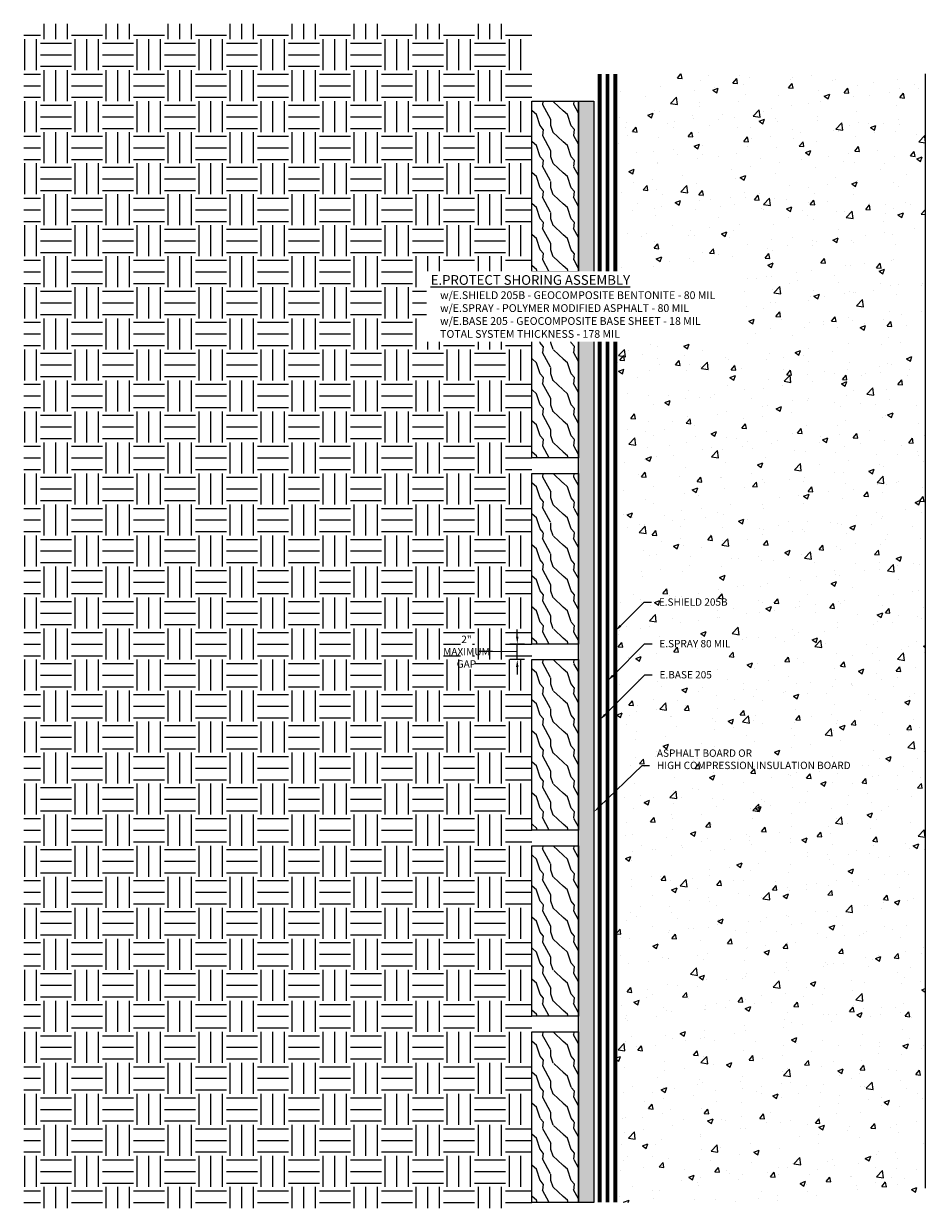
# Model space of a CAD drawing. Units: inches. Extents: x 0.8 to 29.8, y -7.3 to 30.9.
import ezdxf
from ezdxf import colors
from ezdxf.entities.mleader import LeaderData, LeaderLine
from ezdxf.math import Vec2, Vec3

# ---------------------------------------------------------------- set-up
doc = ezdxf.new("R2010")
doc.units = ezdxf.units.IN
doc.header["$MEASUREMENT"] = 0
doc.linetypes.add('HIDDEN2', pattern=[0.1875, 0.125, -0.0625])
doc.linetypes.add('PHANTOM2', pattern=[1.25, 0.625, -0.125, 0.125, -0.125, 0.125, -0.125])
for name, color, linetype, true_color in [('E-BASE 205', 7, 'PHANTOM2', 0x0929dc), ('E-SHIELD-205B', 7, 'HIDDEN2', 0x62afcb), ('E-SPRAY 80', 7, 'Continuous', 0x89399d)]:
    doc.layers.add(name, color=color, linetype=linetype, true_color=true_color)
for name, color, linetype in [('Z-Conditions', 10, 'Continuous'), ('Z-Dimension', 3, 'Continuous'), ('Z-TEXT', 3, 'Continuous')]:
    doc.layers.add(name, color=color, linetype=linetype)
doc.styles.add('ARIAL', font='arial.ttf')
doc.dimstyles.new('Arial', dxfattribs={"dimtxt": 0.125, "dimasz": 0.125, "dimexe": 0.125, "dimexo": 0.125, "dimgap": 0.125, "dimtad": 0, "dimtih": 1, "dimtoh": 1, "dimdec": 5, "dimzin": 0, "dimdsep": 46, "dimlunit": 4, "dimtxsty": 'ARIAL', "dimcen": 0.125, "dimclrd": 256, "dimclre": 256, "dimclrt": 256, "dimadec": 0, "dimazin": 0, "dimtfac": 1, "dimtdec": 5, "dimtofl": 0, "dimtmove": 0, "dimatfit": 3, "dimfxl": 1, "dimtfill": 1, "dimtfillclr": 256, "dimfrac": 2, "dimtolj": 1, "dimtzin": 0, "dimlwd": -1, "dimlwe": -1, "dimarcsym": 0})

# ---------------------------------------------------------------- blocks, each defined once
blk = doc.blocks.new('2x6')
at = {"layer": 'Z-Conditions'}
h = blk.add_hatch(dxfattribs=at)
h.set_pattern_fill('WOOD2', color=256, pattern_type=2)
h.set_pattern_definition([(108.435, (-2.59474, 14.62535), (-0.9999984, 2.0000004), [0.379473, -2.782804]), (139.3987, (-2.71474, 14.98535), (-5.999999, 5.0000004), [0.18439, -9.035154]), (136.8476, (-1.85474, 15.10535), (-14.99999754, 14.00000283), [0.438634, -21.493078]), (109.9831, (-2.17474, 15.40535), (-2.99999945, 8.00000066), [0.234094, -11.470606]), (90, (-2.2547, 14.6254), (-1, 1), [0.2, -0.8]), (118.4429, (-2.25474, 14.82535), (6.99999384, -13.00000377), [0.545894, -26.748794]), (84.2894, (-2.51474, 15.30535), (-1.0000013, -8.9999994), [0.200998, -9.848878]), (129.8056, (-2.49474, 15.50535), (4.0000024, -4.9999981), [0.156205, -7.654045])])
h.paths.add_polyline_path([(1.5, 5.5), (0, 5.5), (0, 0), (1.5, 0)])
blk.add_lwpolyline([(1.5, 0), (0, 0), (0, 5.5), (1.5, 5.5)], close=True, dxfattribs=at)
blk = doc.blocks.new('*D4')
at = {"layer": 'Defpoints', "color": 0, "transparency": 16777216}
for p in [(16.67, 10.919), (17.143, 10.919), (17.143, 10.419)]:
    blk.add_point(p, dxfattribs=at)
at = {"layer": 'Z-Dimension', "transparency": 16777216}
for p, q in [((16.67, 11.157), (16.67, 11.394)), ((16.906, 10.919), (16.432, 10.919)), ((16.67, 10.419), (16.67, 10.919)), ((15.871, 10.675), (15.396, 10.675)), ((16.67, 10.669), (15.871, 10.675)), ((16.906, 10.419), (16.432, 10.419)), ((16.67, 10.182), (16.67, 9.944))]:
    blk.add_line(p, q, dxfattribs=at)
for points in [[(16.63, 11.157), (16.709, 11.157), (16.67, 10.919)], [(16.63, 10.182), (16.709, 10.182), (16.67, 10.419)]]:
    blk.add_solid(points, dxfattribs=at)
at = {"layer": 'Z-Dimension', "transparency": 16777216, "insert": (15.031, 10.675), "char_height": 0.2375, "width": 0.25575, "attachment_point": 5, "style": 'ARIAL', "bg_fill": 3, "box_fill_scale": 1.25, "bg_fill_color": 256, "bg_fill_true_color": 13158600, "bg_fill_transparency": 0}
blk.add_mtext('\\A1;2"\\PMAXIMUM\\PGAP', dxfattribs=at)

msp = doc.modelspace()

# ---------------------------------------------------------------- hatches: boundary and pattern name
at = {"layer": 'Z-Conditions'}
h = msp.add_hatch(dxfattribs=at)
h.set_pattern_fill('EARTH', color=256, scale=4)
h.set_pattern_definition([(0, (14.2883, 20.5445), (1, 1), [1, -1]), (0, (14.2883, 20.9195), (1, 1), [1, -1]), (0, (14.2883, 21.2945), (1, 1), [1, -1]), (90, (14.4133, 21.4195), (-1, 1), [1, -1]), (90, (14.7883, 21.4195), (-1, 1), [1, -1]), (90, (15.1633, 21.4195), (-1, 1), [1, -1])])
h.paths.add_polyline_path([(17.143016, 30.919137), (0.750378, 30.919137), (0.750378, -7.269867), (17.143016, -7.269867)])
h = msp.add_hatch(dxfattribs=at)
h.set_pattern_fill('AR-CONC', color=256, scale=0.25)
h.set_pattern_definition([(50, (14.6008, 20.5445), (1.79315, -0.15688), [0.1875, -2.0625]), (355, (14.6008, 20.5445), (-0.34688, 1.88048), [0.15, -1.65]), (100.4514, (14.7502, 20.5314), (1.44627, 1.7236), [0.15935, -1.75286]), (46.184, (14.6008, 21.0445), (2.6681, -0.4138), [0.28125, -3.09375]), (96.636, (14.823, 21.01), (2.33665, 2.4353), [0.23903, -2.62928]), (351.184, (14.6008, 21.0445), (2.33665, 2.4353), [0.225, -2.475]), (21, (14.8508, 20.9195), (1.49227, -1.00655), [0.1875, -2.0625]), (326, (14.8508, 20.9195), (0.60829, 1.81288), [0.15, -1.65]), (71.4514, (14.9751, 20.8356), (2.10056, 0.80633), [0.15935, -1.75286]), (37.5, (14.6008, 20.5445), (0.0304, 0.832235), [0, -1.63, 0, -1.675, 0, -1.65625]), (7.5, (14.6008, 20.5445), (0.657674, 0.98603), [0, -0.955, 0, -1.5925, 0, -0.63125]), (327.5, (14.0433, 20.5445), (1.334556, -0.056387), [0, -0.625, 0, -1.95, 0, -2.5875]), (317.5, (13.7933, 20.5445), (1.457965, 0.250262), [0, -0.8125, 0, -1.295, 0, -1.8375])])
h.paths.add_polyline_path([(29.830516, 29.298165), (19.895552, 29.298165), (19.895552, -7.080863), (29.830516, -7.080863)])
h = msp.add_hatch(dxfattribs=at)
h.set_pattern_fill('DASH', color=256, angle=90)
h.paths.add_polyline_path([(19.143016, -7.080863), (19.143016, 28.419137), (18.643016, 28.419137), (18.643016, -7.080863)])

# ---------------------------------------------------------------- linework, layer by layer
at = {"layer": 'E-BASE 205', "ltscale": 0.25, "const_width": 0.125}
msp.add_lwpolyline([(19.330516, -7.080863), (19.330516, 29.298165)], dxfattribs=at)
at = {"layer": 'E-SHIELD-205B', "ltscale": 0.5, "const_width": 0.125}
msp.add_lwpolyline([(19.830516, -7.080863), (19.830516, 29.298165)], dxfattribs=at)
at = {"layer": 'E-SPRAY 80', "ltscale": 0.5, "const_width": 0.125}
msp.add_lwpolyline([(19.580516, -7.080863), (19.580516, 29.298165)], dxfattribs=at)
at = {"layer": 'Z-Conditions'}
for points in [[(29.830516, 29.298165), (29.830516, -6.624345)], [(18.643016, 28.419137), (19.143016, 28.419137), (19.143016, -7.080863), (18.643016, -7.080863), (18.643016, 28.419137)]]:
    msp.add_lwpolyline(points, dxfattribs=at)

# ---------------------------------------------------------------- block references
for p in [(17.143016, 22.919137), (17.143016, 16.919137), (17.143016, -1.080863), (17.143016, -7.080863)]:
    msp.add_blockref('2x6', p)

# ---------------------------------------------------------------- next in the draw order: texts
at = {"layer": 'Z-TEXT', "insert": (13.876484, 22.813469), "char_height": 0.0625, "attachment_point": 1, "style": 'ARIAL', "bg_fill": 3, "box_fill_scale": 3, "bg_fill_color": 256, "bg_fill_transparency": 0}
msp.add_mtext_dynamic_manual_height_columns('{\\H5x;\\LE.PROTECT SHORING ASSEMBLY\\P\\H0.8x;\\l    w/E.SHIELD 205B - GEOCOMPOSITE BENTONITE - 80 MIL\\P    w/E.SPRAY - POLYMER MODIFIED ASPHALT - 80 MIL\\P    w/E.BASE 205 - GEOCOMPOSITE BASE SHEET - 18 MIL\\P    TOTAL SYSTEM THICKNESS - 178 MIL}', width=9.91569891, gutter_width=0.3125, heights=[0], dxfattribs=at)

# ---------------------------------------------------------------- next in the draw order: dimensions: what is measured, and where the dimension line sits
at = {"layer": 'Z-Dimension'}
dim = msp.add_linear_dim(base=(16.669855, 10.919137), p1=(17.143016, 10.419137), p2=(17.143016, 10.919137), angle=90, text='2"\\PMAXIMUM\\PGAP', dimstyle='Arial', override={"dimscale": 1.9, "dimtmove": 1}, dxfattribs=at)
dim.commit()
dim.dimension.update_dxf_attribs({"geometry": '*D4', "text_midpoint": (15.158906, 10.67456), "dimtype": 161})

# ---------------------------------------------------------------- next in the draw order: leaders
at = {"layer": 'Z-TEXT'}
ml = msp.add_multileader_mtext('Standard', dxfattribs=at)
ml.set_content('E.SHIELD 205B', color=256, style='ARIAL')
ml.set_leader_properties(color=256, linetype='ByLayer', lineweight=-1)
ml.build(insert=Vec2(0, 0))
ml.multileader.update_dxf_attribs({"text_left_attachment_type": 2, "text_right_attachment_type": 2, "dogleg_length": 0.125, "arrow_head_size": 0.2375, "scale": 1.9})
ctx = ml.context
ctx.base_point, ctx.scale, ctx.char_height, ctx.arrow_head_size, ctx.landing_gap_size, ctx.plane_origin = Vec3(20.997908, 12.271086), 1.9, 0.2375, 0.2375, 0.2375, Vec3(21.352998, 10.97004)
ctx.left_attachment, ctx.right_attachment = 2, 2
notes = []
notes.append((ctx, [(0, (1, 1, 0), (20.760408, 12.271086), (1, 0), 0.2375, [(0, [(19.830516, 11.341194)], 0, [])])]))
ctx.mtext.insert, ctx.mtext.width, ctx.mtext.flow_direction = Vec3(21.235408, 12.393886), 2.36304463, 5
ctx.mtext.has_bg_fill, ctx.mtext.bg_color, ctx.mtext.bg_scale_factor, ctx.mtext.bg_transparency, ctx.mtext.use_window_bg_color = 1, -1027028792, 1.5, 0, 1
ml = msp.add_multileader_mtext('Standard', dxfattribs=at)
ml.set_content('E.BASE 205', color=256, style='ARIAL')
ml.set_leader_properties(color=256, linetype='ByLayer', lineweight=-1)
ml.build(insert=Vec2(0, 0))
ml.multileader.update_dxf_attribs({"text_left_attachment_type": 2, "text_right_attachment_type": 2, "dogleg_length": 0.125, "arrow_head_size": 0.2375, "scale": 1.9})
ctx = ml.context
ctx.base_point, ctx.scale, ctx.char_height, ctx.arrow_head_size, ctx.landing_gap_size, ctx.plane_origin = Vec3(21.020827, 9.92669), 1.9, 0.2375, 0.2375, 0.2375, Vec3(20.830516, 8.610912)
ctx.left_attachment, ctx.right_attachment = 2, 2
notes.append((ctx, [(0, (1, 1, 0), (20.783327, 9.92669), (1, 0), 0.2375, [(0, [(19.330516, 8.473879)], 0, [])])]))
ctx.mtext.insert, ctx.mtext.flow_direction = Vec3(21.258327, 10.04949), 5
ctx.mtext.has_bg_fill, ctx.mtext.bg_color, ctx.mtext.bg_scale_factor, ctx.mtext.bg_transparency, ctx.mtext.use_window_bg_color = 1, -1027028792, 1.5, 0, 1
ml = msp.add_multileader_mtext('Standard', dxfattribs=at)
ml.set_content('ASPHALT BOARD OR \\PHIGH COMPRESSION INSULATION BOARD', color=256, style='ARIAL')
ml.set_leader_properties(color=256, linetype='ByLayer', lineweight=-1)
ml.build(insert=Vec2(0, 0))
ml.multileader.update_dxf_attribs({"text_left_attachment_type": 2, "text_right_attachment_type": 2, "dogleg_length": 0.125, "arrow_head_size": 0.2375, "scale": 1.9})
ctx = ml.context
ctx.base_point, ctx.scale, ctx.char_height, ctx.arrow_head_size, ctx.landing_gap_size, ctx.plane_origin = Vec3(20.935568, 6.999808), 1.9, 0.2375, 0.2375, 0.2375, Vec3(21.290659, 5.698761)
ctx.left_attachment, ctx.right_attachment = 2, 2
notes.append((ctx, [(0, (1, 1, 0), (20.698068, 6.999808), (1, 0), 0.2375, [(0, [(19.143016, 5.506626)], 0, [])])]))
ctx.mtext.insert, ctx.mtext.width, ctx.mtext.flow_direction = Vec3(21.173068, 7.522734), 3.9121813, 5
ctx.mtext.has_bg_fill, ctx.mtext.bg_color, ctx.mtext.bg_scale_factor, ctx.mtext.bg_transparency, ctx.mtext.use_window_bg_color = 1, -1027028792, 1.5, 0, 1
for ctx, leaders in notes:
    for number, flags, end, landing, length, lines in leaders:
        leader = LeaderData()
        leader.index, (leader.has_last_leader_line, leader.has_dogleg_vector, leader.attachment_direction) = number, flags
        leader.last_leader_point, leader.dogleg_vector, leader.dogleg_length = Vec3(end), Vec3(landing), length
        for number, points, colour, breaks in lines:
            line = LeaderLine()
            line.index, line.vertices, line.color, line.breaks = number, Vec3.list(points), colors.encode_raw_color(colour), breaks
            leader.lines.append(line)
        ctx.leaders.append(leader)

# ---------------------------------------------------------------- next in the draw order: block references
for p in [(17.143016, 10.919137), (17.143016, 4.919137)]:
    msp.add_blockref('2x6', p)

# ---------------------------------------------------------------- next in the draw order: leaders
ml = msp.add_multileader_mtext('Standard', dxfattribs=at)
ml.set_content('E.SPRAY 80 MIL', color=256, style='ARIAL')
ml.set_leader_properties(color=256, linetype='ByLayer', lineweight=-1)
ml.build(insert=Vec2(0, 0))
ml.multileader.update_dxf_attribs({"text_left_attachment_type": 2, "text_right_attachment_type": 2, "dogleg_length": 0.125, "arrow_head_size": 0.2375, "scale": 1.9})
ctx = ml.context
ctx.base_point, ctx.scale, ctx.char_height, ctx.arrow_head_size, ctx.landing_gap_size, ctx.plane_origin = Vec3(21.015454, 10.928924), 1.9, 0.2375, 0.2375, 0.2375, Vec3(21.075733, 9.55422)
ctx.left_attachment, ctx.right_attachment = 2, 2
notes = []
notes.append((ctx, [(0, (1, 1, 0), (20.777954, 10.928924), (1, 0), 0.2375, [(0, [(19.580516, 9.731486)], 0, [])])]))
ctx.mtext.insert, ctx.mtext.flow_direction = Vec3(21.252954, 11.051724), 5
ctx.mtext.has_bg_fill, ctx.mtext.bg_color, ctx.mtext.bg_scale_factor, ctx.mtext.bg_transparency, ctx.mtext.use_window_bg_color = 1, -1027028792, 1.5, 0, 1
for ctx, leaders in notes:
    for number, flags, end, landing, length, lines in leaders:
        leader = LeaderData()
        leader.index, (leader.has_last_leader_line, leader.has_dogleg_vector, leader.attachment_direction) = number, flags
        leader.last_leader_point, leader.dogleg_vector, leader.dogleg_length = Vec3(end), Vec3(landing), length
        for number, points, colour, breaks in lines:
            line = LeaderLine()
            line.index, line.vertices, line.color, line.breaks = number, Vec3.list(points), colors.encode_raw_color(colour), breaks
            leader.lines.append(line)
        ctx.leaders.append(leader)

doc.saveas('drawing.dxf')
